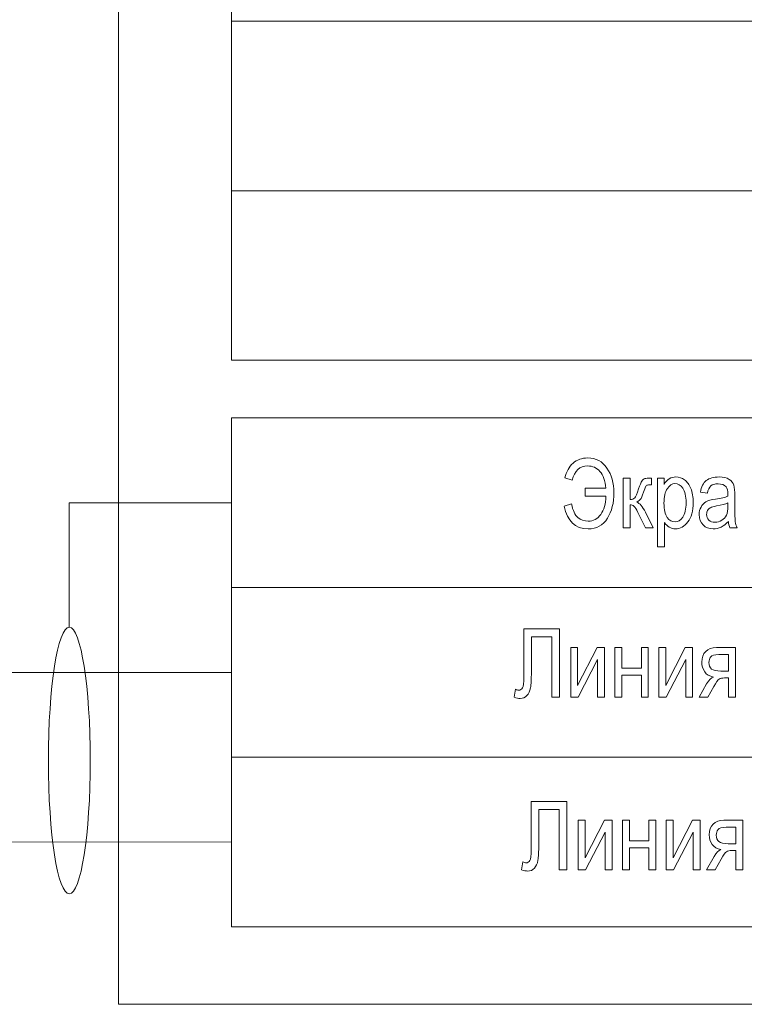
# Model space of a CAD drawing. Units: millimetres. Extents: x -199 to 199, y -141 to 141.
# Drawn here: x 54 to 75, y -75 to -46 of the extents above; entities that cross this region are included whole.
import ezdxf
from ezdxf.lldxf.tags import DXFTag

# ---------------------------------------------------------------- set-up
doc = ezdxf.new("R2010")
doc.units = ezdxf.units.MM
doc.header["$MEASUREMENT"] = 0
doc.layers.add('Layer 1', color=7, linetype='Continuous')
tags = doc.linetypes.add('New Line16', pattern=[0.3, 0.2, -0.1]).pattern_tags.tags
tags[6:7] = [DXFTag(74, 4), DXFTag(75, 0), DXFTag(340, '0'), DXFTag(46, 1.0), DXFTag(50, 0.0), DXFTag(44, 0.0), DXFTag(45, 0.0)]
tags[4:5] = [DXFTag(74, 4), DXFTag(75, 0), DXFTag(340, '0'), DXFTag(46, 1.0), DXFTag(50, 0.0), DXFTag(44, 0.0), DXFTag(45, 0.0)]

msp = doc.modelspace()

# ---------------------------------------------------------------- linework, layer by layer
at = {"layer": 'Layer 1', "lineweight": 18}
for points in [[(56.5836, -74.8984), (56.5836, -74.8984), (103.2396, -74.8984), (103.2396, -74.8984), (103.2396, -74.8984), (103.2396, -17.7366), (103.2396, -17.7366), (103.2396, -17.7366), (56.5836, -17.7366), (56.5836, -17.7366), (56.5836, -17.7366), (56.5836, -74.8984), (56.5836, -74.8984)], [(59.9117, -45.9141), (59.9117, -45.9141), (99.9115, -45.9141), (99.9115, -45.9141), (99.9115, -45.9141), (99.9115, -40.9141), (99.9115, -40.9141), (99.9115, -40.9141), (59.9117, -40.9141), (59.9117, -40.9141), (59.9117, -40.9141), (59.9117, -45.9141), (59.9117, -45.9141)], [(59.9117, -50.9141), (59.9117, -50.9141), (99.9115, -50.9141), (99.9115, -50.9141), (99.9115, -50.9141), (99.9115, -45.9141), (99.9115, -45.9141), (99.9115, -45.9141), (59.9117, -45.9141), (59.9117, -45.9141), (59.9117, -45.9141), (59.9117, -50.9141), (59.9117, -50.9141)], [(59.9117, -55.9141), (59.9117, -55.9141), (99.9115, -55.9141), (99.9115, -55.9141), (99.9115, -55.9141), (99.9115, -50.9141), (99.9115, -50.9141), (99.9115, -50.9141), (59.9117, -50.9141), (59.9117, -50.9141), (59.9117, -50.9141), (59.9117, -55.9141), (59.9117, -55.9141)], [(59.9117, -62.6141), (59.9117, -62.6141), (99.9115, -62.6141), (99.9115, -62.6141), (99.9115, -62.6141), (99.9115, -57.6141), (99.9115, -57.6141), (99.9115, -57.6141), (59.9117, -57.6141), (59.9117, -57.6141), (59.9117, -57.6141), (59.9117, -62.6141), (59.9117, -62.6141)], [(59.9117, -67.6141), (59.9117, -67.6141), (99.9115, -67.6141), (99.9115, -67.6141), (99.9115, -67.6141), (99.9115, -62.6141), (99.9115, -62.6141), (99.9115, -62.6141), (59.9117, -62.6141), (59.9117, -62.6141), (59.9117, -62.6141), (59.9117, -67.6141), (59.9117, -67.6141)], [(59.9117, -72.6141), (59.9117, -72.6141), (99.9115, -72.6141), (99.9115, -72.6141), (99.9115, -72.6141), (99.9115, -67.6141), (99.9115, -67.6141), (99.9115, -67.6141), (59.9117, -67.6141), (59.9117, -67.6141), (59.9117, -67.6141), (59.9117, -72.6141), (59.9117, -72.6141)]]:
    msp.add_open_spline(points, degree=3, knots=[0, 0, 0, 0, 0.25, 0.25, 0.25, 0.5, 0.5, 0.5, 0.75, 0.75, 0.75, 1, 1, 1, 1], dxfattribs=at)
at = {"layer": 'Layer 1', "color": 250, "lineweight": 9}
for points, knots in [([(70.3256, -59.6852), (70.3256, -59.6852), (70.9374, -59.6852), (70.9374, -59.6852), (70.9151, -59.465), (70.8563, -59.3004), (70.7611, -59.1913), (70.6657, -59.0821), (70.5462, -59.0276), (70.4029, -59.0276), (70.1639, -59.0276), (70.0121, -59.1687), (69.9471, -59.4509), (69.9471, -59.4509), (69.7308, -59.3818), (69.7308, -59.3818), (69.7725, -59.1946), (69.8518, -59.0497), (69.969, -58.9471), (70.086, -58.8446), (70.2302, -58.7933), (70.4015, -58.7933), (70.6434, -58.7933), (70.8321, -58.8926), (70.9688, -59.0916), (71.1054, -59.2905), (71.1737, -59.5318), (71.1737, -59.8154), (71.1737, -60.1132), (71.1097, -60.3653), (70.9811, -60.5718), (70.853, -60.7783), (70.6628, -60.8818), (70.4109, -60.8818), (70.032, -60.8818), (69.7977, -60.6579), (69.7081, -60.2101), (69.7081, -60.2101), (69.9215, -60.1423), (69.9215, -60.1423), (69.9646, -60.3423), (70.0283, -60.4777), (70.1127, -60.5492), (70.1966, -60.6202), (70.2981, -60.656), (70.4176, -60.656), (70.5684, -60.656), (70.6909, -60.5892), (70.7853, -60.4561), (70.8791, -60.3225), (70.9304, -60.1447), (70.9374, -59.9222), (70.9374, -59.9222), (70.3256, -59.9222), (70.3256, -59.9222), (70.3256, -59.9222), (70.3256, -59.6852), (70.3256, -59.6852)], [0, 0, 0, 0, 0.0526316, 0.0526316, 0.0526316, 0.1052632, 0.1052632, 0.1052632, 0.1578947, 0.1578947, 0.1578947, 0.2105263, 0.2105263, 0.2105263, 0.2631579, 0.2631579, 0.2631579, 0.3157895, 0.3157895, 0.3157895, 0.3684211, 0.3684211, 0.3684211, 0.4210526, 0.4210526, 0.4210526, 0.4736842, 0.4736842, 0.4736842, 0.5263158, 0.5263158, 0.5263158, 0.5789474, 0.5789474, 0.5789474, 0.6315789, 0.6315789, 0.6315789, 0.6842105, 0.6842105, 0.6842105, 0.7368421, 0.7368421, 0.7368421, 0.7894737, 0.7894737, 0.7894737, 0.8421053, 0.8421053, 0.8421053, 0.8947368, 0.8947368, 0.8947368, 0.9473684, 0.9473684, 0.9473684, 1, 1, 1, 1]), ([(71.4421, -59.3832), (71.4421, -59.3832), (71.647, -59.3832), (71.647, -59.3832), (71.647, -59.3832), (71.647, -60.0154), (71.647, -60.0154), (71.7125, -60.0154), (71.7584, -59.9998), (71.7851, -59.9693), (71.8111, -59.9382), (71.85, -59.8507), (71.9007, -59.7054), (71.9402, -59.5887), (71.9728, -59.5121), (71.9984, -59.4749), (72.0237, -59.4377), (72.0526, -59.4128), (72.0844, -59.4011), (72.1161, -59.3893), (72.1716, -59.3832), (72.2512, -59.3832), (72.2512, -59.3832), (72.2816, -59.3832), (72.2816, -59.3832), (72.2816, -59.3832), (72.2816, -59.5864), (72.2816, -59.5864), (72.2816, -59.5864), (72.2214, -59.585), (72.2214, -59.585), (72.1782, -59.585), (72.1474, -59.593), (72.1289, -59.6094), (72.1109, -59.6259), (72.0952, -59.656), (72.0819, -59.6988), (72.035, -59.8465), (71.9984, -59.9415), (71.9714, -59.9838), (71.9444, -60.0262), (71.9017, -60.0633), (71.8434, -60.0958), (71.9316, -60.1245), (72.0179, -60.2237), (72.1019, -60.394), (72.1019, -60.394), (72.3272, -60.8479), (72.3272, -60.8479), (72.3272, -60.8479), (72.0991, -60.8479), (72.0991, -60.8479), (72.0991, -60.8479), (71.8784, -60.3963), (71.8784, -60.3963), (71.8349, -60.3032), (71.7969, -60.2425), (71.7642, -60.2138), (71.731, -60.1852), (71.6921, -60.1706), (71.647, -60.1706), (71.647, -60.1706), (71.647, -60.8479), (71.647, -60.8479), (71.647, -60.8479), (71.4421, -60.8479), (71.4421, -60.8479), (71.4421, -60.8479), (71.4421, -59.3832), (71.4421, -59.3832)], [0, 0, 0, 0, 0.0434783, 0.0434783, 0.0434783, 0.0869565, 0.0869565, 0.0869565, 0.1304348, 0.1304348, 0.1304348, 0.173913, 0.173913, 0.173913, 0.2173913, 0.2173913, 0.2173913, 0.2608696, 0.2608696, 0.2608696, 0.3043478, 0.3043478, 0.3043478, 0.3478261, 0.3478261, 0.3478261, 0.3913043, 0.3913043, 0.3913043, 0.4347826, 0.4347826, 0.4347826, 0.4782609, 0.4782609, 0.4782609, 0.5217391, 0.5217391, 0.5217391, 0.5652174, 0.5652174, 0.5652174, 0.6086957, 0.6086957, 0.6086957, 0.6521739, 0.6521739, 0.6521739, 0.6956522, 0.6956522, 0.6956522, 0.7391304, 0.7391304, 0.7391304, 0.7826087, 0.7826087, 0.7826087, 0.826087, 0.826087, 0.826087, 0.8695652, 0.8695652, 0.8695652, 0.9130435, 0.9130435, 0.9130435, 0.9565217, 0.9565217, 0.9565217, 1, 1, 1, 1]), ([(72.4591, -61.4095), (72.4591, -61.4095), (72.4591, -59.3832), (72.4591, -59.3832), (72.4591, -59.3832), (72.6498, -59.3832), (72.6498, -59.3832), (72.6498, -59.3832), (72.6498, -59.5756), (72.6498, -59.5756), (72.6957, -59.4965), (72.747, -59.4396), (72.8034, -59.4048), (72.8598, -59.3695), (72.9243, -59.3521), (72.997, -59.3521), (73.0922, -59.3521), (73.1782, -59.3804), (73.2545, -59.4363), (73.3313, -59.4923), (73.3925, -59.5774), (73.4394, -59.6917), (73.4859, -59.806), (73.5092, -59.9439), (73.5092, -60.1047), (73.5092, -60.3535), (73.4566, -60.5455), (73.3517, -60.68), (73.2464, -60.8145), (73.1236, -60.8818), (72.9817, -60.8818), (72.9187, -60.8818), (72.8603, -60.8658), (72.8053, -60.8338), (72.7508, -60.8018), (72.7038, -60.7562), (72.664, -60.6979), (72.664, -60.6979), (72.664, -61.4095), (72.664, -61.4095), (72.664, -61.4095), (72.4591, -61.4095), (72.4591, -61.4095)], [0, 0, 0, 0, 0.0714286, 0.0714286, 0.0714286, 0.1428571, 0.1428571, 0.1428571, 0.2142857, 0.2142857, 0.2142857, 0.2857143, 0.2857143, 0.2857143, 0.3571429, 0.3571429, 0.3571429, 0.4285714, 0.4285714, 0.4285714, 0.5, 0.5, 0.5, 0.5714286, 0.5714286, 0.5714286, 0.6428571, 0.6428571, 0.6428571, 0.7142857, 0.7142857, 0.7142857, 0.7857143, 0.7857143, 0.7857143, 0.8571429, 0.8571429, 0.8571429, 0.9285714, 0.9285714, 0.9285714, 1, 1, 1, 1]), ([(74.545, -60.6677), (74.4763, -60.7388), (74.4052, -60.7919), (74.3312, -60.8277), (74.2566, -60.8639), (74.1798, -60.8818), (74.1001, -60.8818), (73.974, -60.8818), (73.8734, -60.8441), (73.7985, -60.7684), (73.7231, -60.6931), (73.6856, -60.5916), (73.6856, -60.4636), (73.6856, -60.3789), (73.7031, -60.3042), (73.7387, -60.2388), (73.7738, -60.1734), (73.8222, -60.1221), (73.8834, -60.0854), (73.9445, -60.0487), (74.0375, -60.0215), (74.1618, -60.0041), (74.3287, -59.9805), (74.4517, -59.9523), (74.5294, -59.9194), (74.5294, -59.9194), (74.5308, -59.8559), (74.5308, -59.8559), (74.5308, -59.7552), (74.5128, -59.6847), (74.4768, -59.6438), (74.426, -59.585), (74.3478, -59.5553), (74.2424, -59.5553), (74.1471, -59.5553), (74.0759, -59.5751), (74.0285, -59.6141), (73.9815, -59.6532), (73.947, -59.727), (73.9247, -59.8347), (73.9247, -59.8347), (73.7198, -59.798), (73.7198, -59.798), (73.7487, -59.6424), (73.8066, -59.5295), (73.8943, -59.4584), (73.982, -59.3874), (74.1077, -59.3521), (74.271, -59.3521), (74.398, -59.3521), (74.4976, -59.3757), (74.5702, -59.4232), (74.6423, -59.4702), (74.6883, -59.529), (74.7073, -59.5986), (74.7262, -59.6687), (74.7357, -59.7703), (74.7357, -59.9043), (74.7357, -59.9043), (74.7357, -60.235), (74.7357, -60.235), (74.7357, -60.4664), (74.74, -60.6122), (74.749, -60.6725), (74.7576, -60.7322), (74.7751, -60.791), (74.8012, -60.8479), (74.8012, -60.8479), (74.5878, -60.8479), (74.5878, -60.8479), (74.5659, -60.7976), (74.5517, -60.7374), (74.545, -60.6677)], [0, 0, 0, 0, 0.0416667, 0.0416667, 0.0416667, 0.0833333, 0.0833333, 0.0833333, 0.125, 0.125, 0.125, 0.1666667, 0.1666667, 0.1666667, 0.2083333, 0.2083333, 0.2083333, 0.25, 0.25, 0.25, 0.2916667, 0.2916667, 0.2916667, 0.3333333, 0.3333333, 0.3333333, 0.375, 0.375, 0.375, 0.4166667, 0.4166667, 0.4166667, 0.4583333, 0.4583333, 0.4583333, 0.5, 0.5, 0.5, 0.5416667, 0.5416667, 0.5416667, 0.5833333, 0.5833333, 0.5833333, 0.625, 0.625, 0.625, 0.6666667, 0.6666667, 0.6666667, 0.7083333, 0.7083333, 0.7083333, 0.75, 0.75, 0.75, 0.7916667, 0.7916667, 0.7916667, 0.8333333, 0.8333333, 0.8333333, 0.875, 0.875, 0.875, 0.9166667, 0.9166667, 0.9166667, 0.9583333, 0.9583333, 0.9583333, 1, 1, 1, 1]), ([(72.6473, -60.1259), (72.6473, -60.315), (72.6791, -60.4547), (72.7427, -60.544), (72.8063, -60.6339), (72.8831, -60.6786), (72.9733, -60.6786), (73.0596, -60.6786), (73.1354, -60.632), (73.2004, -60.5393), (73.2659, -60.4467), (73.2986, -60.3032), (73.2986, -60.1094), (73.2986, -59.918), (73.2668, -59.7764), (73.2033, -59.6847), (73.1397, -59.593), (73.0629, -59.5469), (72.9717, -59.5469), (72.8898, -59.5469), (72.8152, -59.5963), (72.7479, -59.695), (72.681, -59.7938), (72.6473, -59.9373), (72.6473, -60.1259)], [0, 0, 0, 0, 0.125, 0.125, 0.125, 0.25, 0.25, 0.25, 0.375, 0.375, 0.375, 0.5, 0.5, 0.5, 0.625, 0.625, 0.625, 0.75, 0.75, 0.75, 0.875, 0.875, 0.875, 1, 1, 1, 1]), ([(74.5294, -60.1141), (74.4545, -60.1508), (74.3425, -60.1819), (74.1941, -60.2073), (74.1077, -60.2218), (74.0475, -60.2388), (74.0133, -60.2576), (73.9787, -60.2764), (73.9522, -60.3032), (73.9332, -60.3376), (73.9142, -60.3719), (73.9047, -60.4119), (73.9047, -60.457), (73.9047, -60.5266), (73.9266, -60.5826), (73.9701, -60.6245), (74.0138, -60.6663), (74.0741, -60.687), (74.151, -60.687), (74.2245, -60.687), (74.2908, -60.6682), (74.3506, -60.6306), (74.4103, -60.593), (74.4554, -60.5426), (74.4848, -60.4796), (74.5147, -60.417), (74.5294, -60.3253), (74.5294, -60.2049), (74.5294, -60.2049), (74.5294, -60.1141), (74.5294, -60.1141)], [0, 0, 0, 0, 0.1, 0.1, 0.1, 0.2, 0.2, 0.2, 0.3, 0.3, 0.3, 0.4, 0.4, 0.4, 0.5, 0.5, 0.5, 0.6, 0.6, 0.6, 0.7, 0.7, 0.7, 0.8, 0.8, 0.8, 0.9, 0.9, 0.9, 1, 1, 1, 1]), ([(68.5192, -63.8272), (68.5192, -63.8272), (69.5664, -63.8272), (69.5664, -63.8272), (69.5664, -63.8272), (69.5664, -65.8479), (69.5664, -65.8479), (69.5664, -65.8479), (69.3445, -65.8479), (69.3445, -65.8479), (69.3445, -65.8479), (69.3445, -64.0643), (69.3445, -64.0643), (69.3445, -64.0643), (68.7411, -64.0643), (68.7411, -64.0643), (68.7411, -64.0643), (68.7411, -65.1052), (68.7411, -65.1052), (68.7411, -65.3122), (68.7331, -65.4655), (68.7169, -65.5652), (68.7003, -65.6649), (68.6657, -65.7425), (68.6126, -65.7985), (68.559, -65.854), (68.4936, -65.8818), (68.4152, -65.8818), (68.3645, -65.8818), (68.3052, -65.8705), (68.2375, -65.8479), (68.2375, -65.8479), (68.2749, -65.6108), (68.2749, -65.6108), (68.311, -65.6296), (68.3417, -65.6391), (68.3678, -65.6391), (68.4167, -65.6391), (68.4542, -65.6169), (68.4803, -65.5727), (68.5064, -65.529), (68.5192, -65.4208), (68.5192, -65.2491), (68.5192, -65.2491), (68.5192, -63.8272), (68.5192, -63.8272)], [0, 0, 0, 0, 0.0666667, 0.0666667, 0.0666667, 0.1333333, 0.1333333, 0.1333333, 0.2, 0.2, 0.2, 0.2666667, 0.2666667, 0.2666667, 0.3333333, 0.3333333, 0.3333333, 0.4, 0.4, 0.4, 0.4666667, 0.4666667, 0.4666667, 0.5333333, 0.5333333, 0.5333333, 0.6, 0.6, 0.6, 0.6666667, 0.6666667, 0.6666667, 0.7333333, 0.7333333, 0.7333333, 0.8, 0.8, 0.8, 0.8666667, 0.8666667, 0.8666667, 0.9333333, 0.9333333, 0.9333333, 1, 1, 1, 1]), ([(69.8999, -64.3832), (69.8999, -64.3832), (70.1048, -64.3832), (70.1048, -64.3832), (70.1048, -64.3832), (70.1048, -65.497), (70.1048, -65.497), (70.1048, -65.497), (70.6772, -64.3832), (70.6772, -64.3832), (70.6772, -64.3832), (70.8988, -64.3832), (70.8988, -64.3832), (70.8988, -64.3832), (70.8988, -65.8479), (70.8988, -65.8479), (70.8988, -65.8479), (70.6939, -65.8479), (70.6939, -65.8479), (70.6939, -65.8479), (70.6939, -64.7341), (70.6939, -64.7341), (70.6939, -64.7341), (70.1213, -65.8479), (70.1213, -65.8479), (70.1213, -65.8479), (69.8999, -65.8479), (69.8999, -65.8479), (69.8999, -65.8479), (69.8999, -64.3832), (69.8999, -64.3832)], [0, 0, 0, 0, 0.1, 0.1, 0.1, 0.2, 0.2, 0.2, 0.3, 0.3, 0.3, 0.4, 0.4, 0.4, 0.5, 0.5, 0.5, 0.6, 0.6, 0.6, 0.7, 0.7, 0.7, 0.8, 0.8, 0.8, 0.9, 0.9, 0.9, 1, 1, 1, 1]), ([(71.2047, -64.3832), (71.2047, -64.3832), (71.4096, -64.3832), (71.4096, -64.3832), (71.4096, -64.3832), (71.4096, -64.9928), (71.4096, -64.9928), (71.4096, -64.9928), (71.9816, -64.9928), (71.9816, -64.9928), (71.9816, -64.9928), (71.9816, -64.3832), (71.9816, -64.3832), (71.9816, -64.3832), (72.1865, -64.3832), (72.1865, -64.3832), (72.1865, -64.3832), (72.1865, -65.8479), (72.1865, -65.8479), (72.1865, -65.8479), (71.9816, -65.8479), (71.9816, -65.8479), (71.9816, -65.8479), (71.9816, -65.1988), (71.9816, -65.1988), (71.9816, -65.1988), (71.4096, -65.1988), (71.4096, -65.1988), (71.4096, -65.1988), (71.4096, -65.8479), (71.4096, -65.8479), (71.4096, -65.8479), (71.2047, -65.8479), (71.2047, -65.8479), (71.2047, -65.8479), (71.2047, -64.3832), (71.2047, -64.3832)], [0, 0, 0, 0, 0.0833333, 0.0833333, 0.0833333, 0.1666667, 0.1666667, 0.1666667, 0.25, 0.25, 0.25, 0.3333333, 0.3333333, 0.3333333, 0.4166667, 0.4166667, 0.4166667, 0.5, 0.5, 0.5, 0.5833333, 0.5833333, 0.5833333, 0.6666667, 0.6666667, 0.6666667, 0.75, 0.75, 0.75, 0.8333333, 0.8333333, 0.8333333, 0.9166667, 0.9166667, 0.9166667, 1, 1, 1, 1]), ([(72.493, -64.3832), (72.493, -64.3832), (72.6979, -64.3832), (72.6979, -64.3832), (72.6979, -64.3832), (72.6979, -65.497), (72.6979, -65.497), (72.6979, -65.497), (73.2703, -64.3832), (73.2703, -64.3832), (73.2703, -64.3832), (73.4919, -64.3832), (73.4919, -64.3832), (73.4919, -64.3832), (73.4919, -65.8479), (73.4919, -65.8479), (73.4919, -65.8479), (73.287, -65.8479), (73.287, -65.8479), (73.287, -65.8479), (73.287, -64.7341), (73.287, -64.7341), (73.287, -64.7341), (72.7144, -65.8479), (72.7144, -65.8479), (72.7144, -65.8479), (72.493, -65.8479), (72.493, -65.8479), (72.493, -65.8479), (72.493, -64.3832), (72.493, -64.3832)], [0, 0, 0, 0, 0.1, 0.1, 0.1, 0.2, 0.2, 0.2, 0.3, 0.3, 0.3, 0.4, 0.4, 0.4, 0.5, 0.5, 0.5, 0.6, 0.6, 0.6, 0.7, 0.7, 0.7, 0.8, 0.8, 0.8, 0.9, 0.9, 0.9, 1, 1, 1, 1]), ([(74.754, -64.3832), (74.754, -64.3832), (74.754, -65.8479), (74.754, -65.8479), (74.754, -65.8479), (74.5491, -65.8479), (74.5491, -65.8479), (74.5491, -65.8479), (74.5491, -65.2778), (74.5491, -65.2778), (74.5491, -65.2778), (74.4305, -65.2778), (74.4305, -65.2778), (74.3613, -65.2778), (74.3091, -65.2886), (74.2731, -65.3107), (74.237, -65.3328), (74.1853, -65.4058), (74.117, -65.529), (74.117, -65.529), (73.9382, -65.8479), (73.9382, -65.8479), (73.9382, -65.8479), (73.684, -65.8479), (73.684, -65.8479), (73.684, -65.8479), (73.905, -65.4542), (73.905, -65.4542), (73.9724, -65.3338), (74.0397, -65.2661), (74.1066, -65.2505), (73.9899, -65.2303), (73.9031, -65.1786), (73.8462, -65.0963), (73.7892, -65.0139), (73.7608, -64.9189), (73.7608, -64.8112), (73.7608, -64.6767), (73.7992, -64.5718), (73.8756, -64.4965), (73.9519, -64.4208), (74.0577, -64.3832), (74.1929, -64.3832), (74.1929, -64.3832), (74.754, -64.3832), (74.754, -64.3832)], [0, 0, 0, 0, 0.0666667, 0.0666667, 0.0666667, 0.1333333, 0.1333333, 0.1333333, 0.2, 0.2, 0.2, 0.2666667, 0.2666667, 0.2666667, 0.3333333, 0.3333333, 0.3333333, 0.4, 0.4, 0.4, 0.4666667, 0.4666667, 0.4666667, 0.5333333, 0.5333333, 0.5333333, 0.6, 0.6, 0.6, 0.6666667, 0.6666667, 0.6666667, 0.7333333, 0.7333333, 0.7333333, 0.8, 0.8, 0.8, 0.8666667, 0.8666667, 0.8666667, 0.9333333, 0.9333333, 0.9333333, 1, 1, 1, 1]), ([(74.5491, -64.5892), (74.5491, -64.5892), (74.2588, -64.5892), (74.2588, -64.5892), (74.1374, -64.5892), (74.0591, -64.6122), (74.024, -64.6588), (73.9889, -64.7054), (73.9714, -64.7595), (73.9714, -64.8201), (73.9714, -64.9086), (73.9975, -64.973), (74.0496, -65.0139), (74.1013, -65.0544), (74.1929, -65.0746), (74.3238, -65.0746), (74.3238, -65.0746), (74.5491, -65.0746), (74.5491, -65.0746), (74.5491, -65.0746), (74.5491, -64.5892), (74.5491, -64.5892)], [0, 0, 0, 0, 0.1428571, 0.1428571, 0.1428571, 0.2857143, 0.2857143, 0.2857143, 0.4285714, 0.4285714, 0.4285714, 0.5714286, 0.5714286, 0.5714286, 0.7142857, 0.7142857, 0.7142857, 0.8571429, 0.8571429, 0.8571429, 1, 1, 1, 1]), ([(68.7373, -68.9154), (68.7373, -68.9154), (69.7845, -68.9154), (69.7845, -68.9154), (69.7845, -68.9154), (69.7845, -70.9361), (69.7845, -70.9361), (69.7845, -70.9361), (69.5626, -70.9361), (69.5626, -70.9361), (69.5626, -70.9361), (69.5626, -69.1525), (69.5626, -69.1525), (69.5626, -69.1525), (68.9592, -69.1525), (68.9592, -69.1525), (68.9592, -69.1525), (68.9592, -70.1934), (68.9592, -70.1934), (68.9592, -70.4004), (68.9512, -70.5537), (68.935, -70.6534), (68.9184, -70.7531), (68.8838, -70.8307), (68.8307, -70.8867), (68.7771, -70.9422), (68.7117, -70.97), (68.6333, -70.97), (68.5826, -70.97), (68.5233, -70.9587), (68.4556, -70.9361), (68.4556, -70.9361), (68.493, -70.699), (68.493, -70.699), (68.5291, -70.7178), (68.5598, -70.7273), (68.5859, -70.7273), (68.6348, -70.7273), (68.6723, -70.7051), (68.6984, -70.6609), (68.7245, -70.6172), (68.7373, -70.509), (68.7373, -70.3373), (68.7373, -70.3373), (68.7373, -68.9154), (68.7373, -68.9154)], [0, 0, 0, 0, 0.0666667, 0.0666667, 0.0666667, 0.1333333, 0.1333333, 0.1333333, 0.2, 0.2, 0.2, 0.2666667, 0.2666667, 0.2666667, 0.3333333, 0.3333333, 0.3333333, 0.4, 0.4, 0.4, 0.4666667, 0.4666667, 0.4666667, 0.5333333, 0.5333333, 0.5333333, 0.6, 0.6, 0.6, 0.6666667, 0.6666667, 0.6666667, 0.7333333, 0.7333333, 0.7333333, 0.8, 0.8, 0.8, 0.8666667, 0.8666667, 0.8666667, 0.9333333, 0.9333333, 0.9333333, 1, 1, 1, 1]), ([(70.118, -69.4714), (70.118, -69.4714), (70.3229, -69.4714), (70.3229, -69.4714), (70.3229, -69.4714), (70.3229, -70.5852), (70.3229, -70.5852), (70.3229, -70.5852), (70.8953, -69.4714), (70.8953, -69.4714), (70.8953, -69.4714), (71.1169, -69.4714), (71.1169, -69.4714), (71.1169, -69.4714), (71.1169, -70.9361), (71.1169, -70.9361), (71.1169, -70.9361), (70.912, -70.9361), (70.912, -70.9361), (70.912, -70.9361), (70.912, -69.8223), (70.912, -69.8223), (70.912, -69.8223), (70.3394, -70.9361), (70.3394, -70.9361), (70.3394, -70.9361), (70.118, -70.9361), (70.118, -70.9361), (70.118, -70.9361), (70.118, -69.4714), (70.118, -69.4714)], [0, 0, 0, 0, 0.1, 0.1, 0.1, 0.2, 0.2, 0.2, 0.3, 0.3, 0.3, 0.4, 0.4, 0.4, 0.5, 0.5, 0.5, 0.6, 0.6, 0.6, 0.7, 0.7, 0.7, 0.8, 0.8, 0.8, 0.9, 0.9, 0.9, 1, 1, 1, 1]), ([(71.4228, -69.4714), (71.4228, -69.4714), (71.6277, -69.4714), (71.6277, -69.4714), (71.6277, -69.4714), (71.6277, -70.081), (71.6277, -70.081), (71.6277, -70.081), (72.1997, -70.081), (72.1997, -70.081), (72.1997, -70.081), (72.1997, -69.4714), (72.1997, -69.4714), (72.1997, -69.4714), (72.4046, -69.4714), (72.4046, -69.4714), (72.4046, -69.4714), (72.4046, -70.9361), (72.4046, -70.9361), (72.4046, -70.9361), (72.1997, -70.9361), (72.1997, -70.9361), (72.1997, -70.9361), (72.1997, -70.287), (72.1997, -70.287), (72.1997, -70.287), (71.6277, -70.287), (71.6277, -70.287), (71.6277, -70.287), (71.6277, -70.9361), (71.6277, -70.9361), (71.6277, -70.9361), (71.4228, -70.9361), (71.4228, -70.9361), (71.4228, -70.9361), (71.4228, -69.4714), (71.4228, -69.4714)], [0, 0, 0, 0, 0.0833333, 0.0833333, 0.0833333, 0.1666667, 0.1666667, 0.1666667, 0.25, 0.25, 0.25, 0.3333333, 0.3333333, 0.3333333, 0.4166667, 0.4166667, 0.4166667, 0.5, 0.5, 0.5, 0.5833333, 0.5833333, 0.5833333, 0.6666667, 0.6666667, 0.6666667, 0.75, 0.75, 0.75, 0.8333333, 0.8333333, 0.8333333, 0.9166667, 0.9166667, 0.9166667, 1, 1, 1, 1]), ([(72.7111, -69.4714), (72.7111, -69.4714), (72.916, -69.4714), (72.916, -69.4714), (72.916, -69.4714), (72.916, -70.5852), (72.916, -70.5852), (72.916, -70.5852), (73.4884, -69.4714), (73.4884, -69.4714), (73.4884, -69.4714), (73.71, -69.4714), (73.71, -69.4714), (73.71, -69.4714), (73.71, -70.9361), (73.71, -70.9361), (73.71, -70.9361), (73.5051, -70.9361), (73.5051, -70.9361), (73.5051, -70.9361), (73.5051, -69.8223), (73.5051, -69.8223), (73.5051, -69.8223), (72.9325, -70.9361), (72.9325, -70.9361), (72.9325, -70.9361), (72.7111, -70.9361), (72.7111, -70.9361), (72.7111, -70.9361), (72.7111, -69.4714), (72.7111, -69.4714)], [0, 0, 0, 0, 0.1, 0.1, 0.1, 0.2, 0.2, 0.2, 0.3, 0.3, 0.3, 0.4, 0.4, 0.4, 0.5, 0.5, 0.5, 0.6, 0.6, 0.6, 0.7, 0.7, 0.7, 0.8, 0.8, 0.8, 0.9, 0.9, 0.9, 1, 1, 1, 1]), ([(74.9721, -69.4714), (74.9721, -69.4714), (74.9721, -70.9361), (74.9721, -70.9361), (74.9721, -70.9361), (74.7672, -70.9361), (74.7672, -70.9361), (74.7672, -70.9361), (74.7672, -70.366), (74.7672, -70.366), (74.7672, -70.366), (74.6486, -70.366), (74.6486, -70.366), (74.5794, -70.366), (74.5272, -70.3768), (74.4912, -70.3989), (74.4551, -70.421), (74.4034, -70.494), (74.3351, -70.6172), (74.3351, -70.6172), (74.1563, -70.9361), (74.1563, -70.9361), (74.1563, -70.9361), (73.9021, -70.9361), (73.9021, -70.9361), (73.9021, -70.9361), (74.1231, -70.5424), (74.1231, -70.5424), (74.1905, -70.422), (74.2578, -70.3543), (74.3247, -70.3387), (74.208, -70.3185), (74.1212, -70.2668), (74.0643, -70.1845), (74.0073, -70.1021), (73.9789, -70.0071), (73.9789, -69.8994), (73.9789, -69.7649), (74.0173, -69.66), (74.0937, -69.5847), (74.17, -69.509), (74.2758, -69.4714), (74.411, -69.4714), (74.411, -69.4714), (74.9721, -69.4714), (74.9721, -69.4714)], [0, 0, 0, 0, 0.0666667, 0.0666667, 0.0666667, 0.1333333, 0.1333333, 0.1333333, 0.2, 0.2, 0.2, 0.2666667, 0.2666667, 0.2666667, 0.3333333, 0.3333333, 0.3333333, 0.4, 0.4, 0.4, 0.4666667, 0.4666667, 0.4666667, 0.5333333, 0.5333333, 0.5333333, 0.6, 0.6, 0.6, 0.6666667, 0.6666667, 0.6666667, 0.7333333, 0.7333333, 0.7333333, 0.8, 0.8, 0.8, 0.8666667, 0.8666667, 0.8666667, 0.9333333, 0.9333333, 0.9333333, 1, 1, 1, 1]), ([(74.7672, -69.6774), (74.7672, -69.6774), (74.4769, -69.6774), (74.4769, -69.6774), (74.3555, -69.6774), (74.2772, -69.7004), (74.2421, -69.747), (74.207, -69.7936), (74.1895, -69.8477), (74.1895, -69.9083), (74.1895, -69.9968), (74.2156, -70.0612), (74.2677, -70.1021), (74.3194, -70.1426), (74.411, -70.1628), (74.5419, -70.1628), (74.5419, -70.1628), (74.7672, -70.1628), (74.7672, -70.1628), (74.7672, -70.1628), (74.7672, -69.6774), (74.7672, -69.6774)], [0, 0, 0, 0, 0.1428571, 0.1428571, 0.1428571, 0.2857143, 0.2857143, 0.2857143, 0.4285714, 0.4285714, 0.4285714, 0.5714286, 0.5714286, 0.5714286, 0.7142857, 0.7142857, 0.7142857, 0.8571429, 0.8571429, 0.8571429, 1, 1, 1, 1])]:
    msp.add_open_spline(points, degree=3, knots=knots, dxfattribs=at)
at = {"layer": 'Layer 1', "color": 3, "lineweight": 18}
msp.add_open_spline([(55.1315, -63.7836), (55.1315, -63.7836), (55.1315, -60.1141), (55.1315, -60.1141), (55.1315, -60.1141), (59.9117, -60.1141), (59.9117, -60.1141)], degree=3, knots=[0, 0, 0, 0, 0.5, 0.5, 0.5, 1, 1, 1, 1], dxfattribs=at)
at = {"layer": 'Layer 1', "color": 3, "linetype": 'New Line16', "lineweight": 18}
msp.add_open_spline([(55.1315, -63.7836), (54.7905, -63.7836), (54.5141, -65.5433), (54.5141, -67.7141), (54.5141, -69.8848), (54.7905, -71.6446), (55.1315, -71.6446), (55.4725, -71.6446), (55.7489, -69.8849), (55.7489, -67.7141), (55.7489, -65.5434), (55.4725, -63.7836), (55.1315, -63.7836)], degree=3, knots=[0, 0, 0, 0, 0.25, 0.25, 0.25, 0.5, 0.5, 0.5, 0.75, 0.75, 0.75, 1, 1, 1, 1], dxfattribs=at)
at = {"layer": 'Layer 1', "color": 3, "lineweight": 18}
for points in [[(59.9117, -65.1141), (59.9117, -65.1141), (49.619, -65.1141), (49.619, -65.1141)], [(59.9117, -70.1141), (59.9117, -70.1141), (-54.0237, -70.0976), (-54.0237, -70.0976)]]:
    msp.add_open_spline(points, degree=3, dxfattribs=at)

doc.saveas('drawing.dxf')
